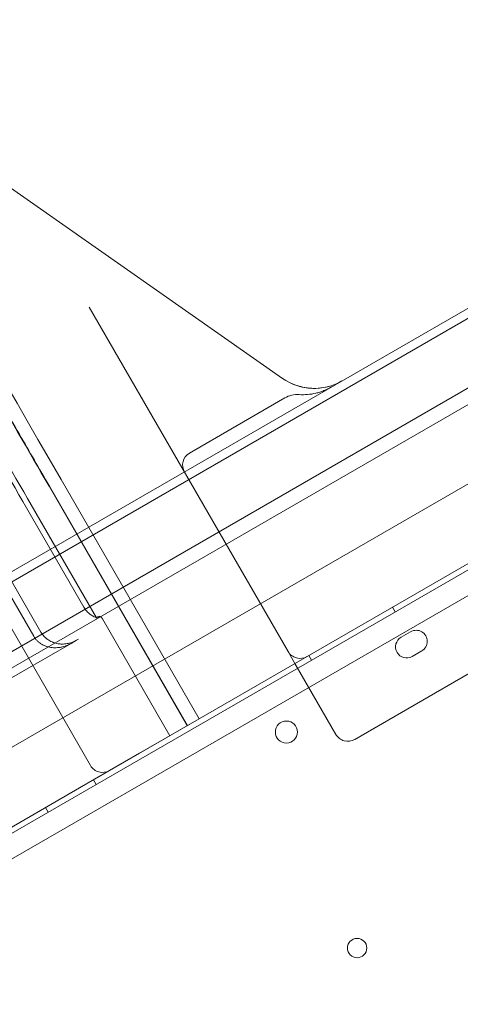
# Model space of a CAD drawing. Units: millimetres. Extents: x 80438 to 94438, y 21696 to 34196.
# Drawn here: x 86392 to 86552, y 29869 to 30225 of the extents above; entities that cross this region are included whole.
import ezdxf

# ---------------------------------------------------------------- set-up
doc = ezdxf.new("R2010")
doc.units = ezdxf.units.MM

# ---------------------------------------------------------------- blocks, each defined once
blk = doc.blocks.new('A$C1DF644F5')
at = {"color": 0, "linetype": 'Continuous', "lineweight": 0}
for p, q in [((53502.25, 27958.88), (53608.3, 27884.62)), ((53692, 27915.92), (52850.5, 27430.08)), ((53642.04, 27890.77), (53685.34, 27915.77)), ((53538.81, 27744.57), (53441.85, 27912.51)), ((53610.26, 27785.82), (53538.34, 27910.38)), ((52859.03, 27409.83), (53705.27, 27898.4)), ((53704.63, 27892.03), (52864.87, 27407.2)), ((52897.26, 27460.77), (53642.04, 27890.77)), ((53574.59, 27857.6), (53609.16, 27877.56)), ((52874.03, 27383.85), (53720.27, 27872.42)), ((53762.78, 27865.8), (52858.53, 27343.71)), ((52864.74, 27338.05), (53764.57, 27857.6)), ((53528.12, 27848.08), (53578.12, 27761.49)), ((53364.11, 27637.93), (53725.71, 27846.71)), ((53523.79, 27845.58), (53573.79, 27758.98)), ((53523.9, 27845.65), (53573.9, 27759.04)), ((53516.05, 27841.12), (53540.93, 27798.03)), ((53514.32, 27840.12), (53536.42, 27801.84)), ((53498.73, 27831.12), (53520.83, 27792.84)), ((53496.14, 27829.62), (53518.24, 27791.34)), ((52937.26, 27391.49), (53682.04, 27821.49)), ((53733.98, 27811.52), (53634.39, 27754.02)), ((53648.07, 27801.88), (53649.07, 27800.15)), ((53543.12, 27797.67), (53567.54, 27755.37)), ((53651.17, 27790.97), (53654.63, 27792.97)), ((53478.76, 27758.15), (53531.77, 27788.76)), ((53533.75, 27789.9), (53531.77, 27788.76)), ((53533.75, 27789.9), (53534.5, 27790.34)), ((53612.76, 27781.49), (53610.26, 27785.82)), ((53617.76, 27784.38), (53618.76, 27782.65)), ((53658.63, 27786.04), (53655.17, 27784.04)), ((53627.56, 27755.85), (53612.76, 27781.49)), ((53556.47, 27748.98), (53578.12, 27761.48)), ((53578.12, 27761.49), (53578.12, 27761.48)), ((53534.82, 27736.48), (53556.47, 27748.98)), ((53539.82, 27739.38), (53540.82, 27737.65)), ((53513.17, 27723.98), (53534.82, 27736.48)), ((53522.5, 27729.38), (53523.5, 27727.65)), ((53513.17, 27723.98), (53402.48, 27660.07)), ((53513.17, 27723.98), (53513.17, 27723.99))]:
    blk.add_line(p, q, dxfattribs=at)
for centre, radius in [((53609.69, 27756.66), 4), ((53635.25, 27678.54), 3.5)]:
    blk.add_circle(centre, radius, dxfattribs=at)
for centre, radius, start, end in [((53619.78, 27901.01), 20, 235, 300), ((53653.17, 27787.5), 4, 120.0012, 300.0012), ((53656.63, 27789.5), 4, 300.0012, 120.0012), ((53614.59, 27788.32), 5, 210, 300), ((53631.89, 27758.35), 5, 210, 300), ((53543.14, 27747.07), 5, 210, 300)]:
    blk.add_arc(centre, radius, start, end, dxfattribs=at)
for centre, major_axis, ratio, start_param, end_param in [((53613.96, 27869.67), (7.61, -5.33), 0.969306, 2.133426, 2.717081), ((53577.15, 27853.16), (2.57, -4.44), 0.974581, 3.141593, 4.712389)]:
    blk.add_ellipse(centre, major_axis=major_axis, ratio=ratio, start_param=start_param, end_param=end_param, dxfattribs=at)
for points, knots in [([(53523.79, 27845.58), (53508.79, 27871.56), (53493.79, 27897.54), (53478.79, 27923.53), (53471.66, 27935.88), (53457.42, 27960.55), (53436.53, 27996.73), (53416.63, 28031.2), (53404.34, 28052.49), (53398.49, 28062.61), (53389.09, 28078.9), (53379.68, 28095.19), (53370.28, 28111.48), (53104.52, 28571.78), (52838.76, 29032.09), (52573, 29492.4), (52566.39, 29503.85), (52552.56, 29527.81), (52530.35, 29566.28), (52507.05, 29606.64), (52491.05, 29634.34), (52483.01, 29648.26), (52460.13, 29687.91), (52437.24, 29727.56), (52414.35, 29767.2)], [0.526316, 0.526316, 0.526316, 0.526316, 1, 1, 1, 2, 3, 4, 5, 5, 5, 6, 6, 6, 7, 7, 7, 8, 9, 10, 11, 11, 11, 11.393893, 11.393893, 11.393893, 11.393893]), ([(52414.45, 29767.26), (52414.62, 29766.98), (52414.79, 29766.69), (52415.15, 29766.06), (52415.35, 29765.71), (52415.79, 29764.95), (52416.03, 29764.54), (52416.55, 29763.63), (52416.84, 29763.13), (52417.47, 29762.04), (52417.82, 29761.44), (52418.57, 29760.13), (52418.99, 29759.41), (52419.9, 29757.84), (52420.39, 29756.98), (52421.48, 29755.09), (52422.08, 29754.06), (52423.39, 29751.79), (52424.1, 29750.56), (52425.67, 29747.84), (52426.53, 29746.35), (52428.41, 29743.09), (52429.44, 29741.31), (52431.7, 29737.39), (52432.94, 29735.25), (52435.65, 29730.55), (52437.13, 29727.99), (52440.39, 29722.35), (52442.16, 29719.27), (52446.07, 29712.5), (52448.2, 29708.81), (52452.89, 29700.69), (52455.45, 29696.26), (52461.08, 29686.51), (52464.15, 29681.19), (52470.9, 29669.5), (52474.59, 29663.11), (52482.69, 29649.08), (52487.12, 29641.41), (52494.99, 29627.78), (52498.45, 29621.78), (52504.77, 29610.83), (52507.64, 29605.87), (52513.33, 29596.01), (52516.16, 29591.1), (52521.79, 29581.36), (52524.58, 29576.52), (52530.12, 29566.92), (52532.88, 29562.15), (52538.33, 29552.71), (52541.03, 29548.03), (52546.37, 29538.78), (52549.02, 29534.19), (52554.25, 29525.13), (52556.84, 29520.65), (52561.94, 29511.82), (52564.45, 29507.46), (52569.42, 29498.86), (52571.87, 29494.62), (52576.68, 29486.28), (52579.07, 29482.15), (52585.65, 29470.75), (52589.83, 29463.5), (52599.04, 29447.56), (52604.06, 29438.86), (52615.11, 29419.73), (52621.13, 29409.29), (52634.39, 29386.33), (52641.62, 29373.81), (52657.52, 29346.26), (52666.2, 29331.23), (52685.29, 29298.17), (52695.7, 29280.13), (52718.61, 29240.46), (52731.1, 29218.82), (52758.59, 29171.21), (52773.58, 29145.24), (52806.57, 29088.11), (52824.56, 29056.94), (52864.14, 28988.39), (52885.73, 28950.99), (52933.23, 28868.72), (52959.14, 28823.85), (53016.13, 28725.13), (53047.22, 28671.28), (53115.62, 28552.81), (53152.93, 28488.19), (53235.01, 28346.03), (53279.77, 28268.49), (53352.95, 28141.75), (53380.09, 28094.73), (53414.23, 28035.6), (53418.6, 28028.04), (53425.33, 28016.38), (53427.62, 28012.4), (53432.26, 28004.37), (53434.61, 28000.3), (53439.34, 27992.11), (53441.73, 27987.97), (53446.54, 27979.65), (53448.96, 27975.45), (53453.83, 27967.02), (53456.28, 27962.77), (53461.2, 27954.25), (53463.67, 27949.98), (53468.62, 27941.4), (53471.1, 27937.11), (53476.07, 27928.5), (53478.55, 27924.19), (53483.97, 27914.81), (53486.91, 27909.73), (53493.36, 27898.55), (53496.88, 27892.45), (53504.62, 27879.04), (53508.85, 27871.72), (53516.68, 27858.15), (53520.29, 27851.9), (53523.9, 27845.65)], [0, 0, 0, 0, 1, 1, 2.2, 2.2, 3.64, 3.64, 5.368, 5.368, 7.4416, 7.4416, 9.92992, 9.92992, 12.915904, 12.915904, 16.499085, 16.499085, 20.798902, 20.798902, 25.958682, 25.958682, 32.150419, 32.150419, 39.580502, 39.580502, 48.496603, 48.496603, 59.195923, 59.195923, 72.035108, 72.035108, 87.442129, 87.442129, 105.930555, 105.930555, 128.116666, 128.116666, 154.742291, 154.742291, 175.765157, 175.765157, 193.326088, 193.326088, 210.873387, 210.873387, 228.427031, 228.427031, 245.984283, 245.984283, 263.533163, 263.533163, 281.090342, 281.090342, 298.644155, 298.644155, 316.191288, 316.191288, 333.753709, 333.753709, 351.302358, 351.302358, 381.950846, 381.950846, 418.729033, 418.729033, 462.862856, 462.862856, 515.823445, 515.823445, 579.376151, 579.376151, 655.639398, 655.639398, 747.155295, 747.155295, 856.974372, 856.974372, 988.757263, 988.757263, 1146.896733, 1146.896733, 1336.664097, 1336.664097, 1564.384933, 1564.384933, 1837.649937, 1837.649937, 2165.567941, 2165.567941, 2373.612048, 2373.612048, 2402.992067, 2402.992067, 2417.894724, 2417.894724, 2432.819859, 2432.819859, 2447.735303, 2447.735303, 2462.644469, 2462.644469, 2477.569495, 2477.569495, 2492.485684, 2492.485684, 2507.397884, 2507.397884, 2522.314806, 2522.314806, 2539.914844, 2539.914844, 2561.03489, 2561.03489, 2586.378945, 2586.378945, 2608.041011, 2608.041011, 2608.041011, 2608.041011]), ([(53514.32, 27840.12), (53499.32, 27866.1), (53484.32, 27892.08), (53469.32, 27918.06), (53463.97, 27927.32), (53453.29, 27945.83), (53437.62, 27972.96), (53422.7, 27998.81), (53413.48, 28014.78), (53409.1, 28022.37), (53399.69, 28038.66), (53390.29, 28054.95), (53380.88, 28071.24), (53115.13, 28531.54), (52849.37, 28991.85), (52583.61, 29452.16), (52575.75, 29465.78), (52559.29, 29494.27), (52532.88, 29540.02), (52505.17, 29588.01), (52486.16, 29620.95), (52476.59, 29637.51), (52452.69, 29678.92), (52428.78, 29720.33), (52404.87, 29761.73)], [0.526316, 0.526316, 0.526316, 0.526316, 1, 1, 1, 2, 3, 4, 5, 5, 5, 6, 6, 6, 7, 7, 7, 8, 9, 10, 11, 11, 11, 11.411391, 11.411391, 11.411391, 11.411391]), ([(53516.05, 27841.12), (53501.05, 27867.1), (53486.05, 27893.08), (53471.05, 27919.06), (53465.71, 27928.32), (53455.02, 27946.83), (53439.36, 27973.96), (53424.43, 27999.81), (53415.21, 28015.78), (53410.83, 28023.37), (53401.42, 28039.66), (53392.02, 28055.95), (53382.62, 28072.24), (53116.86, 28532.54), (52851.1, 28992.85), (52585.34, 29453.16), (52577.48, 29466.78), (52561.03, 29495.27), (52534.61, 29541.02), (52506.91, 29589.01), (52487.89, 29621.95), (52478.33, 29638.51), (52454.42, 29679.92), (52430.51, 29721.33), (52406.61, 29762.73)], [0.526316, 0.526316, 0.526316, 0.526316, 1, 1, 1, 2, 3, 4, 5, 5, 5, 6, 6, 6, 7, 7, 7, 8, 9, 10, 11, 11, 11, 11.411391, 11.411391, 11.411391, 11.411391]), ([(53608.3, 27884.62), (53609.36, 27883.88), (53610.51, 27883.23), (53612.89, 27882.18), (53614.14, 27881.77), (53616.68, 27881.21), (53617.98, 27881.05), (53620.56, 27880.98), (53621.85, 27881.07), (53624.38, 27881.5), (53625.62, 27881.84), (53627.39, 27882.5), (53627.97, 27882.75), (53628.81, 27883.16), (53629.09, 27883.31), (53629.47, 27883.51), (53629.57, 27883.57), (53629.7, 27883.64), (53629.72, 27883.65), (53629.74, 27883.67), (53629.75, 27883.67), (53629.76, 27883.68), (53629.76, 27883.68), (53629.77, 27883.68), (53629.77, 27883.68), (53629.77, 27883.68), (53629.77, 27883.68), (53629.77, 27883.68), (53629.77, 27883.68), (53629.78, 27883.68), (53629.78, 27883.68), (53629.78, 27883.68), (53629.78, 27883.68), (53629.78, 27883.68), (53629.78, 27883.68), (53629.78, 27883.68), (53629.78, 27883.68), (53629.78, 27883.68), (53629.78, 27883.68), (53629.78, 27883.68), (53629.78, 27883.68), (53629.78, 27883.68)], [0, 0, 0, 0, 3.978163, 3.978163, 7.912554, 7.912554, 11.798566, 11.798566, 15.654305, 15.654305, 19.498878, 19.498878, 21.418703, 21.418703, 22.386169, 22.386169, 22.748867, 22.748867, 22.81687, 22.81687, 22.842371, 22.842371, 22.854737, 22.854737, 22.86092, 22.86092, 22.864012, 22.864012, 22.865558, 22.865558, 22.865751, 22.865751, 22.865848, 22.865848, 22.865945, 22.865945, 22.8661, 22.8661, 22.866148, 22.866148, 22.866173, 22.866173, 22.866173, 22.866173]), ([(53614.27, 27878.75), (53615.3, 27878.69), (53616.32, 27878.7), (53618.34, 27878.87), (53619.34, 27879.03), (53620.83, 27879.38), (53621.33, 27879.52), (53622.3, 27879.82), (53622.79, 27879.99), (53624.21, 27880.56), (53625.13, 27881), (53626.02, 27881.52)], [0, 0, 0, 0, 0.25, 0.25, 0.5, 0.5, 0.625, 0.625, 0.75, 0.75, 1, 1, 1, 1]), ([(53540.82, 27798.08), (53540.36, 27798.26), (53539.91, 27798.48), (53539.08, 27798.98), (53538.68, 27799.26), (53538.11, 27799.74), (53537.93, 27799.91), (53537.59, 27800.26), (53537.42, 27800.44), (53536.95, 27801.01), (53536.67, 27801.41), (53536.42, 27801.84)], [0, 0, 0, 0, 0.25, 0.25, 0.5, 0.5, 0.625, 0.625, 0.75, 0.75, 1, 1, 1, 1]), ([(53543.12, 27797.67), (53543.08, 27797.73), (53543.05, 27797.79), (53542.99, 27797.88), (53542.97, 27797.91), (53542.93, 27797.96), (53542.91, 27797.99), (53542.87, 27798.03), (53542.85, 27798.05), (53542.81, 27798.1), (53542.79, 27798.12), (53542.74, 27798.17), (53542.7, 27798.2), (53542.65, 27798.24), (53542.64, 27798.25), (53542.6, 27798.27), (53542.59, 27798.28), (53542.54, 27798.31), (53542.51, 27798.33), (53542.43, 27798.37), (53542.38, 27798.39), (53542.3, 27798.41), (53542.28, 27798.42), (53542.23, 27798.43), (53542.21, 27798.43), (53542.14, 27798.44), (53542.09, 27798.44), (53541.96, 27798.44), (53541.88, 27798.43), (53541.73, 27798.39), (53541.65, 27798.37), (53541.5, 27798.32), (53541.43, 27798.29), (53541.21, 27798.19), (53541.07, 27798.11), (53540.93, 27798.03)], [0, 0, 0, 0, 0.03125, 0.03125, 0.046875, 0.046875, 0.0625, 0.0625, 0.078125, 0.078125, 0.09375, 0.09375, 0.125, 0.125, 0.140625, 0.140625, 0.15625, 0.15625, 0.1875, 0.1875, 0.25, 0.25, 0.28125, 0.28125, 0.3125, 0.3125, 0.375, 0.375, 0.5, 0.5, 0.625, 0.625, 0.75, 0.75, 1, 1, 1, 1]), ([(53531.77, 27788.76), (53531.21, 27788.44), (53530.64, 27788.17), (53529.46, 27787.72), (53528.86, 27787.54), (53528.08, 27787.38), (53527.92, 27787.35), (53527.68, 27787.31), (53527.61, 27787.3), (53527.45, 27787.28), (53527.37, 27787.27), (53526.97, 27787.22), (53526.65, 27787.2), (53526.02, 27787.18), (53525.7, 27787.18), (53525.07, 27787.22), (53524.76, 27787.25), (53524.13, 27787.35), (53523.82, 27787.41), (53523.35, 27787.53), (53523.19, 27787.57), (53522.89, 27787.66), (53522.74, 27787.71), (53522.29, 27787.88), (53522, 27788), (53521.42, 27788.28), (53521.15, 27788.44), (53520.81, 27788.65), (53520.74, 27788.69), (53520.61, 27788.78), (53520.41, 27788.92), (53520.22, 27789.07), (53519.85, 27789.37), (53519.61, 27789.58), (53519.17, 27790.04), (53518.96, 27790.28), (53518.67, 27790.66), (53518.58, 27790.79), (53518.4, 27791.06), (53518.32, 27791.2), (53518.24, 27791.34)], [0, 0, 0, 0, 0.125, 0.125, 0.25, 0.25, 0.28125, 0.28125, 0.296875, 0.296875, 0.3125, 0.3125, 0.375, 0.375, 0.4375, 0.4375, 0.5, 0.5, 0.5625, 0.5625, 0.59375, 0.59375, 0.625, 0.625, 0.6875, 0.6875, 0.75, 0.75, 0.765625, 0.765625, 0.78125, 0.8125, 0.8125, 0.875, 0.875, 0.9375, 0.9375, 0.96875, 0.96875, 1, 1, 1, 1]), ([(53520.83, 27792.84), (53520.99, 27792.57), (53521.16, 27792.31), (53521.52, 27791.82), (53521.71, 27791.59), (53522.12, 27791.14), (53522.34, 27790.92), (53522.63, 27790.67), (53522.69, 27790.62), (53522.81, 27790.52), (53522.99, 27790.37), (53523.18, 27790.24), (53523.55, 27789.97), (53523.81, 27789.81), (53524.34, 27789.52), (53524.62, 27789.38), (53525.04, 27789.2), (53525.19, 27789.14), (53525.48, 27789.04), (53525.62, 27788.99), (53526.06, 27788.85), (53526.36, 27788.77), (53526.95, 27788.65), (53527.25, 27788.6), (53527.71, 27788.55), (53527.87, 27788.54), (53528.17, 27788.52), (53528.33, 27788.52), (53529.09, 27788.5), (53529.7, 27788.55), (53530.46, 27788.68), (53530.61, 27788.71), (53530.91, 27788.78), (53531.06, 27788.81), (53531.5, 27788.93), (53531.8, 27789.02), (53532.66, 27789.33), (53533.21, 27789.59), (53533.75, 27789.9)], [0, 0, 0, 0, 0.0625, 0.0625, 0.125, 0.125, 0.1875, 0.1875, 0.203125, 0.203125, 0.21875, 0.25, 0.25, 0.3125, 0.3125, 0.375, 0.375, 0.40625, 0.40625, 0.4375, 0.4375, 0.5, 0.5, 0.5625, 0.5625, 0.59375, 0.59375, 0.625, 0.625, 0.75, 0.75, 0.78125, 0.78125, 0.8125, 0.8125, 0.875, 0.875, 1, 1, 1, 1])]:
    blk.add_open_spline(points, degree=3, knots=knots, dxfattribs=at)
for points in [[(53528.12, 27848.08), (53481.35, 27929.1), (53470.98, 27947.06), (53459.46, 27967.01)], [(53528.12, 27848.08), (53481.35, 27929.1), (53470.98, 27947.06), (53459.46, 27967.01)], [(53540.93, 27798.03), (53540.89, 27798.05), (53540.85, 27798.06), (53540.82, 27798.07)]]:
    blk.add_open_spline(points, degree=3, dxfattribs=at)

msp = doc.modelspace()

# ---------------------------------------------------------------- block references
msp.add_blockref('A$C1DF644F5', (32878.91, 2210.59))

doc.saveas('drawing.dxf')
